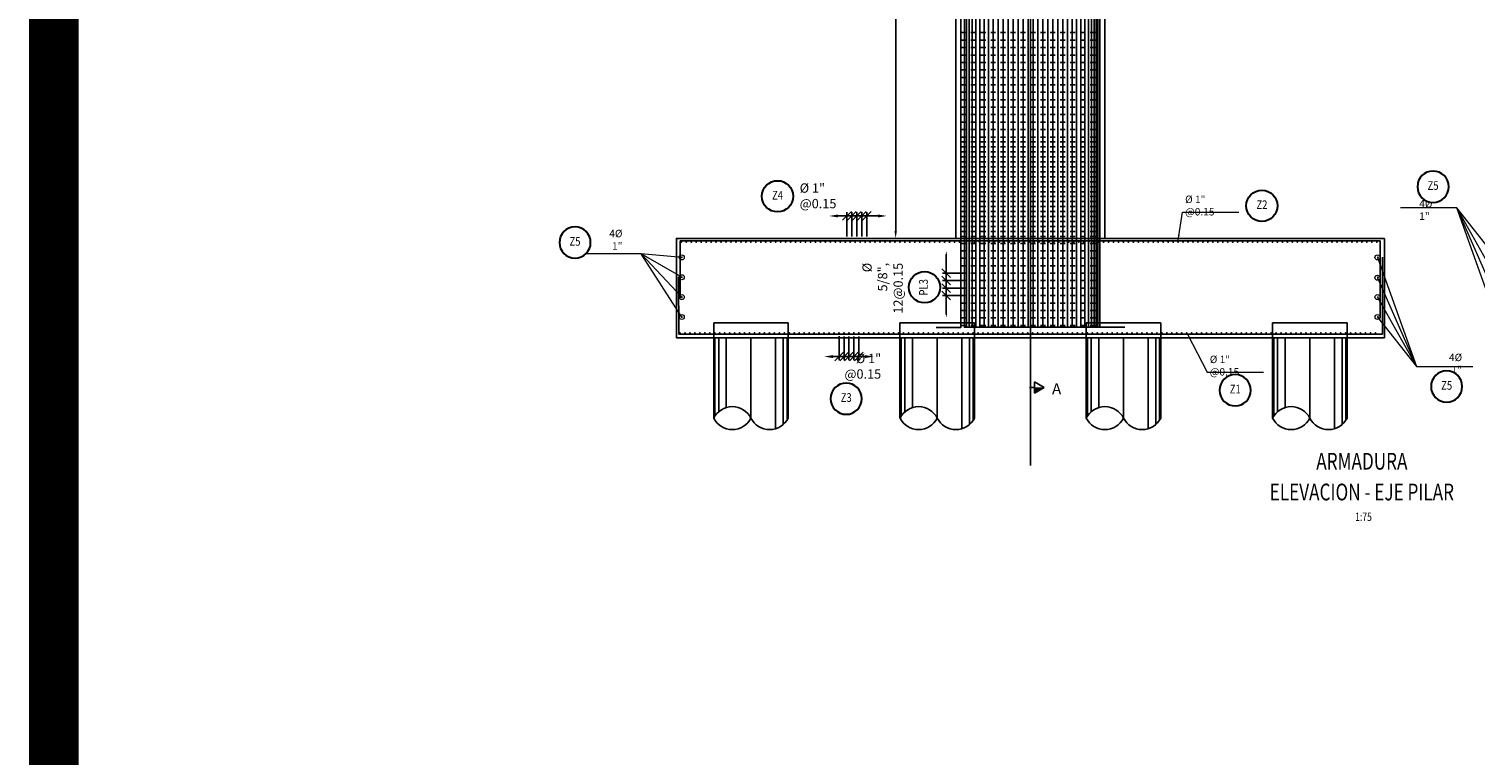
# Model space of a CAD drawing. Units: metres. Extents: x 0 to 273265, y 0 to 8664933.
# Drawn here: x 272704 to 272733, y 8664770 to 8664784 of the extents above; entities that cross this region are included whole.
import ezdxf
from ezdxf.enums import TextEntityAlignment as Align

# ---------------------------------------------------------------- set-up
doc = ezdxf.new("R2010")
doc.units = ezdxf.units.M
doc.set_wipeout_variables(frame=1)
doc.header["$PDMODE"] = 66
for name, pattern in [('DASHDOT2', [0.5, 0.25, -0.125, 0, -0.125]), ('DASHED', [0.75, 0.5, -0.25]), ('DASHED2', [0.375, 0.25, -0.125])]:
    doc.linetypes.add(name, pattern=pattern)
for name, color, linetype in [('0 PILOTES', 7, 'Continuous'), ('05_VIEW', 7, 'Continuous'), ('1- Acotados', 252, 'Continuous'), ('1gggg', 30, 'Continuous'), ('2C', 3, 'Continuous'), ('40GENE-011-DIM', 40, 'Continuous'), ('40GENE-106-TEXT', 7, 'Continuous'), ('40GENE-108-TITLE', 6, 'Continuous'), ('ACERO', 4, 'Continuous'), ('ARMADURA', 1, 'Continuous'), ('ESTRIBOS', 3, 'Continuous')]:
    doc.layers.add(name, color=color, linetype=linetype)
for name, color, linetype, lineweight in [('40GENE-006-SIMBOLOGIA', 2, 'Continuous', 30), ('40GENE-010-TITU', 6, 'Continuous', 30), ('40GENE-102-DIMENSION', 40, 'Continuous', 30), ('Acero 02', 131, 'Continuous', 20), ('G-TEXTOS-SUBTITULOS', 3, 'Continuous', 30)]:
    doc.layers.add(name, color=color, linetype=linetype, lineweight=lineweight)
doc.styles.add('75-SUBTITULO', font='romand.shx', dxfattribs={"height": 0.225})
doc.styles.add('ACOTACIÓN', font='romans.shx')
doc.styles.add('ROMANS', font='romans.shx')
doc.styles.add('ROMANS-SP', font='romans.shx', dxfattribs={"width": 0.75})
doc.dimstyles.new('Esc. 100--', dxfattribs={"dimscale": 0.1, "dimtxt": 1.5, "dimasz": 1, "dimexe": 1, "dimexo": 2, "dimgap": 0.75, "dimtad": 1, "dimzin": 1, "dimdsep": 46, "dimtxsty": 'ACOTACIÓN', "dimcen": 0.7, "dimclrd": 256, "dimclre": 256, "dimclrt": 7, "dimaunit": 1, "dimadec": 3, "dimazin": 0, "dimtfac": 1, "dimtmove": 2, "dimatfit": 3, "dimfxl": 2, "dimfxlon": 1, "dimtfill": 1, "dimlwd": 9, "dimlwe": 5, "dimarcsym": 0})
doc.dimstyles.new('SNC-LAVALIN', dxfattribs={"dimscale": 0, "dimtxt": 3, "dimasz": 3.5, "dimexe": 1.5, "dimexo": 0.05, "dimgap": 2, "dimtad": 1, "dimzin": 1, "dimdsep": 46, "dimtxsty": 'ROMANS', "dimcen": 0.09, "dimclrd": 256, "dimclre": 256, "dimclrt": 7, "dimadec": 0, "dimazin": 0, "dimtfac": 1, "dimtix": 1, "dimtofl": 0, "dimtmove": 2, "dimatfit": 3, "dimfxl": 1, "dimtfill": 1, "dimtolj": 1, "dimarcsym": 0})

# ---------------------------------------------------------------- blocks, each defined once
blk = doc.blocks.new('ACERO')
at = {"layer": 'Acero 02'}
h = blk.add_hatch(color=256, dxfattribs=at)
h.dxf.hatch_style = 1
h.paths.add_polyline_path([(-2, 1, 1), (1, 1, 1)])
at = {"layer": 'Acero 02', "const_width": 15}
blk.add_lwpolyline([(-8, 0, 1), (8, 0, 1)], format="xyb", close=True, dxfattribs=at)
blk = doc.blocks.new('EJE_01')
blk.add_wipeout([(0, 15), (0.7, 14.97), (1.17, 14.92), (1.77, 14.82), (2.31, 14.7), (2.85, 14.54), (3.37, 14.35), (3.95, 14.09), (4.44, 13.83), (4.78, 13.62), (5.01, 13.48), (5.38, 13.21), (5.82, 12.87), (6.13, 12.59), (6.45, 12.28), (6.74, 11.96), (7.06, 11.59), (7.27, 11.31), (7.49, 10.99), (7.64, 10.76), (7.82, 10.45), (7.94, 10.23), (8.09, 9.95), (8.21, 9.69), (8.35, 9.36), (8.45, 9.1), (8.56, 8.77), (8.69, 8.33), (8.8, 7.91), (8.88, 7.48), (8.93, 7.13), (8.98, 6.65), (9, 6), (8.99, 5.62), (8.95, 5.02), (8.88, 4.52), (8.77, 4), (8.68, 3.64), (8.54, 3.17), (8.35, 2.65), (8.15, 2.19), (7.92, 1.73), (7.68, 1.31), (7.38, 0.85), (7.02, 0.37), (6.81, 0.12), (6.49, -0.23), (6.09, -0.62), (5.71, -0.96), (5.55, -1.08), (5.3, -1.28), (5.07, -1.43), (4.75, -1.65), (4.38, -1.86), (4.03, -2.05), (3.7, -2.2), (3.29, -2.38), (2.86, -2.53), (2.52, -2.64), (2, -2.78), (1.43, -2.88), (1, -2.94), (0.57, -2.98), (0, -3), (-0.19, -3), (-0.6, -2.98), (-0.91, -2.95), (-1.27, -2.91), (-1.69, -2.84), (-2.01, -2.77), (-2.43, -2.67), (-2.9, -2.52), (-3.13, -2.44), (-3.54, -2.27), (-4.01, -2.06), (-4.35, -1.88), (-4.65, -1.71), (-5.05, -1.45), (-5.3, -1.28), (-5.58, -1.06), (-5.89, -0.81), (-6.23, -0.5), (-6.55, -0.17), (-6.79, 0.09), (-7.03, 0.38), (-7.36, 0.82), (-7.64, 1.24), (-7.84, 1.58), (-8.1, 2.09), (-8.3, 2.52), (-8.45, 2.9), (-8.58, 3.27), (-8.67, 3.6), (-8.78, 4.02), (-8.88, 4.53), (-8.93, 4.87), (-8.96, 5.19), (-8.99, 5.56), (-9, 5.81), (-9, 6), (-9, 6.25), (-8.99, 6.49), (-8.97, 6.75), (-8.94, 7.06), (-8.89, 7.38), (-8.81, 7.82), (-8.65, 8.48), (-8.5, 8.96), (-8.28, 9.54), (-8.03, 10.07), (-7.79, 10.5), (-7.53, 10.92), (-7.24, 11.34), (-6.68, 12.03), (-6.41, 12.32), (-5.9, 12.8), (-5.56, 13.08), (-5, 13.48), (-4.61, 13.73), (-3.99, 14.07), (-3.53, 14.28), (-3.13, 14.44), (-2.58, 14.62), (-2.16, 14.74), (-1.5, 14.87), (-1.15, 14.93), (-0.87, 14.96), (-0.55, 14.98), (-0.33, 14.99)])
at = {"layer": '40GENE-006-SIMBOLOGIA'}
blk.add_circle((0, 6), 9, dxfattribs=at)
at = {"layer": '40GENE-010-TITU', "style": 'ROMANS', "width": 0.8}
blk.add_attdef('COL', text='', height=5, dxfattribs=at).set_placement((0, 6), align=Align.MIDDLE)
blk = doc.blocks.new('_Oblique')
at = {"color": 0, "linetype": 'ByBlock', "lineweight": -2}
blk.add_line((-0.5, -0.5), (0.5, 0.5), dxfattribs=at)
blk = doc.blocks.new('*D150')
at = {"layer": '40GENE-102-DIMENSION', "lineweight": -2, "transparency": 16777216}
for p, q in [((272720.682, 8664780.396), (272720.507, 8664780.396)), ((272720.682, 8664779.981), (272720.682, 8664780.471)), ((272720.782, 8664779.981), (272720.782, 8664780.471)), ((272720.782, 8664780.396), (272720.957, 8664780.396))]:
    blk.add_line(p, q, dxfattribs=at)
at = {"layer": 'Defpoints', "color": 0, "transparency": 16777216}
for p in [(272720.682, 8664780.396), (272720.682, 8664779.979), (272720.782, 8664779.979)]:
    blk.add_point(p, dxfattribs=at)
at = {"layer": '40GENE-102-DIMENSION', "lineweight": -2, "transparency": 16777216, "xscale": 0.174999998685974, "yscale": 0.174999998685974, "zscale": 0.174999998685974}
blk.add_blockref('_Oblique', (272720.682, 8664780.396), dxfattribs=at)
at = {"layer": '40GENE-102-DIMENSION', "lineweight": -2, "transparency": 16777216, "xscale": 0.174999998685974, "yscale": 0.174999998685974, "zscale": 0.174999998685974, "rotation": 180}
blk.add_blockref('_Oblique', (272720.782, 8664780.396), dxfattribs=at)
blk = doc.blocks.new('*D151')
at = {"layer": '40GENE-102-DIMENSION', "lineweight": -2, "transparency": 16777216}
blk.add_line((272721.207, 8664780.396), (272720.399, 8664780.396), dxfattribs=at)
at = {"layer": '40GENE-102-DIMENSION', "transparency": 16777216}
for points in [[(272720.399, 8664780.425), (272720.399, 8664780.366), (272720.224, 8664780.396)], [(272721.207, 8664780.425), (272721.207, 8664780.366), (272721.382, 8664780.396)]]:
    blk.add_solid(points, dxfattribs=at)
at = {"layer": 'Defpoints', "color": 0, "transparency": 16777216}
for p in [(272720.224, 8664780.396), (272720.224, 8664780.038, -3.811), (272721.382, 8664780.038, -3.811)]:
    blk.add_point(p, dxfattribs=at)
blk = doc.blocks.new('*D152')
at = {"layer": '40GENE-102-DIMENSION', "lineweight": -2, "transparency": 16777216}
for p, q in [((272720.582, 8664780.396), (272720.407, 8664780.396)), ((272720.582, 8664779.981), (272720.582, 8664780.471)), ((272720.682, 8664779.981), (272720.682, 8664780.471)), ((272720.682, 8664780.396), (272720.857, 8664780.396))]:
    blk.add_line(p, q, dxfattribs=at)
at = {"layer": 'Defpoints', "color": 0, "transparency": 16777216}
for p in [(272720.582, 8664780.396), (272720.582, 8664779.979), (272720.682, 8664779.979)]:
    blk.add_point(p, dxfattribs=at)
at = {"layer": '40GENE-102-DIMENSION', "lineweight": -2, "transparency": 16777216, "xscale": 0.174999998685974, "yscale": 0.174999998685974, "zscale": 0.174999998685974}
blk.add_blockref('_Oblique', (272720.582, 8664780.396), dxfattribs=at)
at = {"layer": '40GENE-102-DIMENSION', "lineweight": -2, "transparency": 16777216, "xscale": 0.174999998685974, "yscale": 0.174999998685974, "zscale": 0.174999998685974, "rotation": 180}
blk.add_blockref('_Oblique', (272720.682, 8664780.396), dxfattribs=at)
blk = doc.blocks.new('*D153')
at = {"layer": '40GENE-102-DIMENSION', "lineweight": -2, "transparency": 16777216}
for p, q in [((272720.882, 8664780.396), (272720.707, 8664780.396)), ((272720.882, 8664779.981), (272720.882, 8664780.471)), ((272720.982, 8664779.981), (272720.982, 8664780.471)), ((272720.982, 8664780.396), (272721.157, 8664780.396))]:
    blk.add_line(p, q, dxfattribs=at)
at = {"layer": 'Defpoints', "color": 0, "transparency": 16777216}
for p in [(272720.882, 8664780.396), (272720.882, 8664779.979), (272720.982, 8664779.979)]:
    blk.add_point(p, dxfattribs=at)
at = {"layer": '40GENE-102-DIMENSION', "lineweight": -2, "transparency": 16777216, "xscale": 0.174999998685974, "yscale": 0.174999998685974, "zscale": 0.174999998685974}
blk.add_blockref('_Oblique', (272720.882, 8664780.396), dxfattribs=at)
at = {"layer": '40GENE-102-DIMENSION', "lineweight": -2, "transparency": 16777216, "xscale": 0.174999998685974, "yscale": 0.174999998685974, "zscale": 0.174999998685974, "rotation": 180}
blk.add_blockref('_Oblique', (272720.982, 8664780.396), dxfattribs=at)
blk = doc.blocks.new('*D154')
at = {"layer": '40GENE-102-DIMENSION', "lineweight": -2, "transparency": 16777216}
for p, q in [((272720.722, 8664777.973), (272720.722, 8664777.491)), ((272720.822, 8664777.973), (272720.822, 8664777.491)), ((272720.722, 8664777.566), (272720.547, 8664777.566)), ((272720.822, 8664777.566), (272720.997, 8664777.566))]:
    blk.add_line(p, q, dxfattribs=at)
at = {"layer": 'Defpoints', "color": 0, "transparency": 16777216}
for p in [(272720.722, 8664777.976), (272720.822, 8664777.976), (272720.722, 8664777.566)]:
    blk.add_point(p, dxfattribs=at)
at = {"layer": '40GENE-102-DIMENSION', "lineweight": -2, "transparency": 16777216, "xscale": 0.174999998685974, "yscale": 0.174999998685974, "zscale": 0.174999998685974}
blk.add_blockref('_Oblique', (272720.722, 8664777.566), dxfattribs=at)
at = {"layer": '40GENE-102-DIMENSION', "lineweight": -2, "transparency": 16777216, "xscale": 0.174999998685974, "yscale": 0.174999998685974, "zscale": 0.174999998685974, "rotation": 180}
blk.add_blockref('_Oblique', (272720.822, 8664777.566), dxfattribs=at)
blk = doc.blocks.new('*D155')
at = {"layer": '40GENE-102-DIMENSION', "lineweight": -2, "transparency": 16777216}
blk.add_line((272720.947, 8664777.566), (272720.297, 8664777.566), dxfattribs=at)
at = {"layer": '40GENE-102-DIMENSION', "transparency": 16777216}
for points in [[(272720.297, 8664777.595), (272720.297, 8664777.537), (272720.122, 8664777.566)], [(272720.947, 8664777.595), (272720.947, 8664777.537), (272721.122, 8664777.566)]]:
    blk.add_solid(points, dxfattribs=at)
at = {"layer": 'Defpoints', "color": 0, "transparency": 16777216}
for p in [(272720.122, 8664777.976), (272721.122, 8664777.976), (272720.122, 8664777.566)]:
    blk.add_point(p, dxfattribs=at)
blk = doc.blocks.new('*D156')
at = {"layer": '40GENE-102-DIMENSION', "lineweight": -2, "transparency": 16777216}
for p, q in [((272720.522, 8664777.973), (272720.522, 8664777.491)), ((272720.622, 8664777.973), (272720.622, 8664777.491)), ((272720.522, 8664777.566), (272720.347, 8664777.566)), ((272720.622, 8664777.566), (272720.797, 8664777.566))]:
    blk.add_line(p, q, dxfattribs=at)
at = {"layer": 'Defpoints', "color": 0, "transparency": 16777216}
for p in [(272720.522, 8664777.976), (272720.622, 8664777.976), (272720.522, 8664777.566)]:
    blk.add_point(p, dxfattribs=at)
at = {"layer": '40GENE-102-DIMENSION', "lineweight": -2, "transparency": 16777216, "xscale": 0.174999998685974, "yscale": 0.174999998685974, "zscale": 0.174999998685974}
blk.add_blockref('_Oblique', (272720.522, 8664777.566), dxfattribs=at)
at = {"layer": '40GENE-102-DIMENSION', "lineweight": -2, "transparency": 16777216, "xscale": 0.174999998685974, "yscale": 0.174999998685974, "zscale": 0.174999998685974, "rotation": 180}
blk.add_blockref('_Oblique', (272720.622, 8664777.566), dxfattribs=at)
blk = doc.blocks.new('*D157')
at = {"layer": '40GENE-102-DIMENSION', "lineweight": -2, "transparency": 16777216}
for p, q in [((272720.422, 8664777.975), (272720.422, 8664777.491)), ((272720.522, 8664777.973), (272720.522, 8664777.491)), ((272720.422, 8664777.566), (272720.247, 8664777.566)), ((272720.522, 8664777.566), (272720.697, 8664777.566))]:
    blk.add_line(p, q, dxfattribs=at)
at = {"layer": 'Defpoints', "color": 0, "transparency": 16777216}
for p in [(272720.422, 8664777.977), (272720.522, 8664777.976), (272720.422, 8664777.566)]:
    blk.add_point(p, dxfattribs=at)
at = {"layer": '40GENE-102-DIMENSION', "lineweight": -2, "transparency": 16777216, "xscale": 0.174999998685974, "yscale": 0.174999998685974, "zscale": 0.174999998685974}
blk.add_blockref('_Oblique', (272720.422, 8664777.566), dxfattribs=at)
at = {"layer": '40GENE-102-DIMENSION', "lineweight": -2, "transparency": 16777216, "xscale": 0.174999998685974, "yscale": 0.174999998685974, "zscale": 0.174999998685974, "rotation": 180}
blk.add_blockref('_Oblique', (272720.522, 8664777.566), dxfattribs=at)
blk = doc.blocks.new('*D141')
at = {"layer": '40GENE-102-DIMENSION', "lineweight": -2, "transparency": 16777216}
blk.add_line((272721.562, 8664791.682), (272721.562, 8664780.095), dxfattribs=at)
at = {"layer": '40GENE-102-DIMENSION', "transparency": 16777216}
for points in [[(272721.537, 8664791.682), (272721.587, 8664791.682), (272721.562, 8664791.832)], [(272721.537, 8664780.095), (272721.587, 8664780.095), (272721.562, 8664779.945)]]:
    blk.add_solid(points, dxfattribs=at)
at = {"layer": 'Defpoints', "color": 0, "transparency": 16777216}
for p in [(272722.914, 8664791.832, 0), (272721.562, 8664779.945), (272722.774, 8664779.945, 0)]:
    blk.add_point(p, dxfattribs=at)
blk = doc.blocks.new('TITU_01')
at = {"layer": '40GENE-106-TEXT', "style": 'ROMANS', "width": 0.75}
blk.add_attdef('ESCALA', text='', height=2.5, dxfattribs=at).set_placement((-14.18, 14.83), align=Align.MIDDLE_CENTER)
at = {"layer": '40GENE-108-TITLE', "style": 'ROMANS', "width": 0.75}
for tag, p in [('%%UELEVACION1', (-14.37, 31.39)), ('%%UELEVACION2', (-14.37, 22.22))]:
    blk.add_attdef(tag, text='', height=5, dxfattribs=at).set_placement(p, align=Align.MIDDLE_CENTER)
blk = doc.blocks.new('PILOTES')
at = {"layer": '0 PILOTES', "color": 8}
for p, q in [((272709.771, 8664659.062), (272709.771, 8664657.444)), ((272709.795, 8664659.062), (272709.795, 8664657.485)), ((272709.871, 8664659.062), (272709.871, 8664657.573)), ((272710.025, 8664659.062), (272710.025, 8664657.658)), ((272710.521, 8664659.062), (272710.521, 8664657.444)), ((272711.017, 8664659.062), (272711.017, 8664657.229)), ((272711.17, 8664659.062), (272711.17, 8664657.314)), ((272711.247, 8664659.062), (272711.247, 8664657.402)), ((272711.271, 8664659.062), (272711.271, 8664657.444))]:
    blk.add_line(p, q, dxfattribs=at)
at = {"layer": '0 PILOTES', "color": 8, "linetype": 'DASHED2', "ltscale": 15}
blk.add_lwpolyline([(272709.771, 8664659.062), (272709.771, 8664659.362), (272711.271, 8664659.362), (272711.271, 8664659.062)], dxfattribs=at)
at = {"layer": '0 PILOTES', "color": 8}
blk.add_lwpolyline([(272711.271, 8664657.444), (272711.271, 8664659.062), (272709.771, 8664659.062), (272709.771, 8664657.444)], dxfattribs=at)
for centre, start, end in [((272710.146, 8664657.257), 26.5049, 153.4951), ((272710.146, 8664657.631), 206.5049, 333.4951), ((272710.896, 8664657.631), 206.5049, 333.4951)]:
    blk.add_arc(centre, 0.419, start, end, dxfattribs=at)
blk = doc.blocks.new('*D388')
at = {"layer": '40GENE-102-DIMENSION', "lineweight": -2, "transparency": 16777216}
blk.add_line((272722.581, 8664779.619), (272722.581, 8664778.419), dxfattribs=at)
at = {"layer": '40GENE-102-DIMENSION', "transparency": 16777216}
for points in [[(272722.569, 8664779.619), (272722.594, 8664779.619), (272722.581, 8664779.694)], [(272722.569, 8664778.419), (272722.594, 8664778.419), (272722.581, 8664778.344)]]:
    blk.add_solid(points, dxfattribs=at)
at = {"layer": 'Defpoints', "color": 0, "transparency": 16777216}
for p in [(272722.875, 8664779.694), (272722.581, 8664778.344), (272722.875, 8664778.344)]:
    blk.add_point(p, dxfattribs=at)
blk = doc.blocks.new('*D389')
at = {"layer": '40GENE-102-DIMENSION', "lineweight": -2, "transparency": 16777216}
for p, q in [((272722.873, 8664779.094), (272722.506, 8664779.094)), ((272722.581, 8664779.094), (272722.581, 8664779.269)), ((272722.873, 8664778.944), (272722.506, 8664778.944)), ((272722.581, 8664778.944), (272722.581, 8664778.769))]:
    blk.add_line(p, q, dxfattribs=at)
at = {"layer": 'Defpoints', "color": 0, "transparency": 16777216}
for p in [(272722.875, 8664779.094), (272722.581, 8664778.944), (272722.875, 8664778.944)]:
    blk.add_point(p, dxfattribs=at)
at = {"layer": '40GENE-102-DIMENSION', "lineweight": -2, "transparency": 16777216, "xscale": 0.174999998685974, "yscale": 0.174999998685974, "zscale": 0.174999998685974}
for p, rotation in [((272722.581, 8664779.094), 270), ((272722.581, 8664778.944), 90)]:
    blk.add_blockref('_Oblique', p, dxfattribs=dict(at, rotation=rotation))
blk = doc.blocks.new('*D390')
at = {"layer": '40GENE-102-DIMENSION', "lineweight": -2, "transparency": 16777216}
for p, q in [((272722.581, 8664779.244), (272722.581, 8664779.419)), ((272722.873, 8664779.244), (272722.506, 8664779.244)), ((272722.873, 8664779.094), (272722.506, 8664779.094)), ((272722.581, 8664779.094), (272722.581, 8664778.919))]:
    blk.add_line(p, q, dxfattribs=at)
at = {"layer": 'Defpoints', "color": 0, "transparency": 16777216}
for p in [(272722.581, 8664779.094), (272722.875, 8664779.244), (272722.875, 8664779.094)]:
    blk.add_point(p, dxfattribs=at)
at = {"layer": '40GENE-102-DIMENSION', "lineweight": -2, "transparency": 16777216, "xscale": 0.174999998685974, "yscale": 0.174999998685974, "zscale": 0.174999998685974}
for p, rotation in [((272722.581, 8664779.244), 270), ((272722.581, 8664779.094), 90)]:
    blk.add_blockref('_Oblique', p, dxfattribs=dict(at, rotation=rotation))
blk = doc.blocks.new('*D391')
at = {"layer": '40GENE-102-DIMENSION', "lineweight": -2, "transparency": 16777216}
for p, q in [((272722.581, 8664778.944), (272722.581, 8664779.119)), ((272722.873, 8664778.944), (272722.506, 8664778.944)), ((272722.873, 8664778.794), (272722.506, 8664778.794)), ((272722.581, 8664778.794), (272722.581, 8664778.619))]:
    blk.add_line(p, q, dxfattribs=at)
at = {"layer": 'Defpoints', "color": 0, "transparency": 16777216}
for p in [(272722.581, 8664778.794), (272722.875, 8664778.944), (272722.875, 8664778.794)]:
    blk.add_point(p, dxfattribs=at)
at = {"layer": '40GENE-102-DIMENSION', "lineweight": -2, "transparency": 16777216, "xscale": 0.174999998685974, "yscale": 0.174999998685974, "zscale": 0.174999998685974}
for p, rotation in [((272722.581, 8664778.944), 270), ((272722.581, 8664778.794), 90)]:
    blk.add_blockref('_Oblique', p, dxfattribs=dict(at, rotation=rotation))
blk = doc.blocks.new('*D396')
at = {"layer": '40GENE-102-DIMENSION', "lineweight": -2, "transparency": 16777216}
blk.add_line((272722.581, 8664779.619), (272722.581, 8664778.419), dxfattribs=at)
at = {"layer": '40GENE-102-DIMENSION', "transparency": 16777216}
for points in [[(272722.569, 8664779.619), (272722.594, 8664779.619), (272722.581, 8664779.694)], [(272722.569, 8664778.419), (272722.594, 8664778.419), (272722.581, 8664778.344)]]:
    blk.add_solid(points, dxfattribs=at)
at = {"layer": 'Defpoints', "color": 0, "transparency": 16777216}
for p in [(272722.875, 8664779.694), (272722.581, 8664778.344), (272722.875, 8664778.344)]:
    blk.add_point(p, dxfattribs=at)
blk = doc.blocks.new('*D397')
at = {"layer": '40GENE-102-DIMENSION', "lineweight": -2, "transparency": 16777216}
for p, q in [((272722.873, 8664779.094), (272722.506, 8664779.094)), ((272722.581, 8664779.094), (272722.581, 8664779.269)), ((272722.873, 8664778.944), (272722.506, 8664778.944)), ((272722.581, 8664778.944), (272722.581, 8664778.769))]:
    blk.add_line(p, q, dxfattribs=at)
at = {"layer": 'Defpoints', "color": 0, "transparency": 16777216}
for p in [(272722.875, 8664779.094), (272722.581, 8664778.944), (272722.875, 8664778.944)]:
    blk.add_point(p, dxfattribs=at)
at = {"layer": '40GENE-102-DIMENSION', "lineweight": -2, "transparency": 16777216, "xscale": 0.174999998685974, "yscale": 0.174999998685974, "zscale": 0.174999998685974}
for p, rotation in [((272722.581, 8664779.094), 270), ((272722.581, 8664778.944), 90)]:
    blk.add_blockref('_Oblique', p, dxfattribs=dict(at, rotation=rotation))
blk = doc.blocks.new('*D398')
at = {"layer": '40GENE-102-DIMENSION', "lineweight": -2, "transparency": 16777216}
for p, q in [((272722.581, 8664779.244), (272722.581, 8664779.419)), ((272722.873, 8664779.244), (272722.506, 8664779.244)), ((272722.873, 8664779.094), (272722.506, 8664779.094)), ((272722.581, 8664779.094), (272722.581, 8664778.919))]:
    blk.add_line(p, q, dxfattribs=at)
at = {"layer": 'Defpoints', "color": 0, "transparency": 16777216}
for p in [(272722.581, 8664779.094), (272722.875, 8664779.244), (272722.875, 8664779.094)]:
    blk.add_point(p, dxfattribs=at)
at = {"layer": '40GENE-102-DIMENSION', "lineweight": -2, "transparency": 16777216, "xscale": 0.174999998685974, "yscale": 0.174999998685974, "zscale": 0.174999998685974}
for p, rotation in [((272722.581, 8664779.244), 270), ((272722.581, 8664779.094), 90)]:
    blk.add_blockref('_Oblique', p, dxfattribs=dict(at, rotation=rotation))
blk = doc.blocks.new('*D399')
at = {"layer": '40GENE-102-DIMENSION', "lineweight": -2, "transparency": 16777216}
for p, q in [((272722.581, 8664778.944), (272722.581, 8664779.119)), ((272722.873, 8664778.944), (272722.506, 8664778.944)), ((272722.873, 8664778.794), (272722.506, 8664778.794)), ((272722.581, 8664778.794), (272722.581, 8664778.619))]:
    blk.add_line(p, q, dxfattribs=at)
at = {"layer": 'Defpoints', "color": 0, "transparency": 16777216}
for p in [(272722.581, 8664778.794), (272722.875, 8664778.944), (272722.875, 8664778.794)]:
    blk.add_point(p, dxfattribs=at)
at = {"layer": '40GENE-102-DIMENSION', "lineweight": -2, "transparency": 16777216, "xscale": 0.174999998685974, "yscale": 0.174999998685974, "zscale": 0.174999998685974}
for p, rotation in [((272722.581, 8664778.944), 270), ((272722.581, 8664778.794), 90)]:
    blk.add_blockref('_Oblique', p, dxfattribs=dict(at, rotation=rotation))
blk = doc.blocks.new('FS')
at = {"layer": '2C', "color": 2}
for p, q in [((-16, 7.5), (-10.6, 16.9)), ((-10.6, 16.9), (-5.1, 7.5)), ((-10.6, 7.5), (-16, 7.5)), ((-5.1, 7.5), (-10.6, 7.5))]:
    blk.add_line(p, q, dxfattribs=at)
at = {"layer": '2C'}
for p, q in [((-11.5, 3.6), (13.6, 3.6)), ((-10.6, 2.8), (-10.6, 7.5))]:
    blk.add_line(p, q, dxfattribs=at)
blk.add_solid([(-10.6, 7.5), (-16, 7.5), (-10.6, 16.9)], dxfattribs=at)

msp = doc.modelspace()

# ---------------------------------------------------------------- linework, layer by layer
at = {"color": 1}
msp.add_lwpolyline([(272717.148813, 8664777.944939), (272731.398813, 8664777.944939)], dxfattribs=at)
at = {"layer": '05_VIEW', "color": 1, "linetype": 'DASHDOT2', "lineweight": -3, "ltscale": 50}
msp.add_lwpolyline([(272724.273813, 8664775.375338), (272724.273813, 8664798.225295)], dxfattribs=at)
at = {"layer": 'ACERO', "color": 4}
for points in [[(272723.446479, 8664778.155022), (272722.946479, 8664778.154984), (272722.946479, 8664793.833728)], [(272723.487859, 8664778.155022), (272722.987859, 8664778.154984), (272722.987859, 8664793.833722)], [(272723.540644, 8664778.155022), (272723.040644, 8664778.154984), (272723.040644, 8664793.833713)], [(272723.603806, 8664778.155022), (272723.103806, 8664778.154984), (272723.103806, 8664793.833703)], [(272723.676117, 8664778.155022), (272723.176117, 8664778.154984), (272723.176117, 8664793.833691)], [(272723.756168, 8664778.155022), (272723.256168, 8664778.154984), (272723.256168, 8664793.833678)], [(272723.842402, 8664778.155022), (272723.342402, 8664778.154984), (272723.342402, 8664793.833664)], [(272723.93314, 8664778.155022), (272723.43314, 8664778.154984), (272723.43314, 8664793.83365)], [(272724.026616, 8664778.155022), (272723.526616, 8664778.154984), (272723.526616, 8664793.833634)], [(272724.124672, 8664778.155022), (272723.624672, 8664778.154984), (272723.624672, 8664793.833619)], [(272724.22673, 8664778.155022), (272723.72673, 8664778.154984), (272723.72673, 8664793.833602)], [(272724.32673, 8664778.155022), (272723.82673, 8664778.154984), (272723.82673, 8664793.833586)], [(272724.42673, 8664778.155022), (272723.92673, 8664778.154984), (272723.92673, 8664793.83357)], [(272724.52673, 8664778.155022), (272724.02673, 8664778.154984), (272724.02673, 8664793.833554)], [(272724.62673, 8664778.155022), (272724.12673, 8664778.154984), (272724.12673, 8664793.833537)], [(272724.72673, 8664778.155022), (272724.22673, 8664778.154984), (272724.22673, 8664793.833521)], [(272724.82673, 8664778.155022), (272724.32673, 8664778.154984), (272724.32673, 8664793.833505)], [(272724.92673, 8664778.155022), (272724.42673, 8664778.154984), (272724.42673, 8664793.833489)], [(272725.02673, 8664778.155022), (272724.52673, 8664778.154984), (272724.52673, 8664793.833473)], [(272725.12673, 8664778.155022), (272724.62673, 8664778.154984), (272724.62673, 8664793.833456)], [(272725.22673, 8664778.155022), (272724.72673, 8664778.154984), (272724.72673, 8664793.83344)], [(272725.32673, 8664778.155022), (272724.82673, 8664778.154984), (272724.82673, 8664793.833424)], [(272725.426615, 8664778.155022), (272724.926615, 8664778.154984), (272724.926615, 8664793.833408)], [(272725.522525, 8664778.155022), (272725.022525, 8664778.154984), (272725.022525, 8664793.833392)], [(272725.614486, 8664778.155022), (272725.114486, 8664778.154984), (272725.114486, 8664793.864289)], [(272725.705224, 8664778.155022), (272725.205224, 8664778.154984), (272725.205224, 8664793.833363)], [(272725.791458, 8664778.155022), (272725.291458, 8664778.154984), (272725.291458, 8664793.833349)], [(272725.871509, 8664778.155022), (272725.371509, 8664778.154984), (272725.371509, 8664793.833336)], [(272725.943819, 8664778.155022), (272725.443819, 8664778.154984), (272725.443819, 8664793.833324)], [(272726.006982, 8664778.155022), (272725.506982, 8664778.154984), (272725.506982, 8664793.833314)], [(272726.059766, 8664778.155022), (272725.559766, 8664778.154984), (272725.559766, 8664793.833305)], [(272726.101146, 8664778.155022), (272725.601146, 8664778.154984), (272725.601146, 8664793.833299)], [(272726.130316, 8664778.155022), (272725.630316, 8664778.154984), (272725.630316, 8664793.833294)], [(272726.173813, 8664778.155022), (272725.673813, 8664778.154984), (272725.673813, 8664793.833287)], [(272717.22498, 8664778.744939), (272717.22498, 8664779.894939), (272731.311471, 8664779.894429), (272731.311471, 8664778.348017)], [(272731.364329, 8664779.565511), (272731.364329, 8664778.0191), (272717.196888, 8664778.018373), (272717.188846, 8664779.168212)]]:
    msp.add_lwpolyline(points, dxfattribs=at)
at = {"layer": 'ARMADURA'}
for p, q in [((272722.773813, 8664791.882324), (272722.773813, 8664779.944939)), ((272725.773813, 8664791.882324), (272725.773813, 8664779.944939)), ((272731.398813, 8664779.944939), (272731.398813, 8664777.944939))]:
    msp.add_line(p, q, dxfattribs=at)
msp.add_lwpolyline([(272731.398813, 8664779.944939), (272717.148813, 8664779.944939), (272717.148813, 8664777.944939), (272731.398813, 8664777.944939)], dxfattribs=at)
at = {"layer": 'ESTRIBOS', "color": 3, "linetype": 'DASHED', "ltscale": 0.05}
for p, q in [((272722.874608, 8664784.084193), (272725.673817, 8664784.084178)), ((272722.8746, 8664783.784193), (272725.673813, 8664783.784178)), ((272722.874609, 8664783.934193), (272725.673817, 8664783.934178)), ((272722.8746, 8664783.634193), (272725.673813, 8664783.634178)), ((272722.874601, 8664783.484193), (272725.673813, 8664783.484178)), ((272722.874602, 8664783.334193), (272725.673813, 8664783.334178)), ((272722.874603, 8664783.184193), (272725.673813, 8664783.184178)), ((272722.874604, 8664783.034193), (272725.673813, 8664783.034178)), ((272722.874605, 8664782.884193), (272725.673813, 8664782.884178)), ((272722.874605, 8664782.734193), (272725.673813, 8664782.734178)), ((272722.874606, 8664782.584193), (272725.673813, 8664782.584178)), ((272722.874607, 8664782.434193), (272725.673813, 8664782.434178)), ((272722.874608, 8664782.284193), (272725.673813, 8664782.284178)), ((272722.874611, 8664782.134193), (272725.673813, 8664782.134178)), ((272722.874612, 8664781.984193), (272725.673813, 8664781.984178)), ((272722.874613, 8664781.884193), (272725.673813, 8664781.884178)), ((272722.874613, 8664781.784193), (272725.673813, 8664781.784178)), ((272722.874614, 8664781.684193), (272725.673813, 8664781.684178)), ((272722.874614, 8664781.584193), (272725.673813, 8664781.584178)), ((272722.874615, 8664781.484193), (272725.673813, 8664781.484178)), ((272722.874615, 8664781.384193), (272725.673813, 8664781.384178)), ((272722.874616, 8664781.284193), (272725.673813, 8664781.284178)), ((272722.874616, 8664781.184193), (272725.673813, 8664781.184178)), ((272722.874617, 8664781.084193), (272725.673813, 8664781.084178)), ((272722.874617, 8664780.984193), (272725.673813, 8664780.984178)), ((272722.874618, 8664780.884193), (272725.673813, 8664780.884178)), ((272722.874619, 8664780.784193), (272725.673813, 8664780.784178)), ((272722.874619, 8664780.684193), (272725.673813, 8664780.684178)), ((272722.87462, 8664780.584193), (272725.673813, 8664780.584178)), ((272722.87462, 8664780.484193), (272725.673813, 8664780.484178)), ((272722.874621, 8664780.384193), (272725.673813, 8664780.384178)), ((272722.874621, 8664780.284193), (272725.673813, 8664780.284178)), ((272722.874622, 8664780.184193), (272725.673813, 8664780.184178)), ((272722.874622, 8664780.084193), (272725.673813, 8664780.084178)), ((272722.874623, 8664779.984193), (272725.673813, 8664779.984178)), ((272722.875038, 8664779.844185), (272725.673813, 8664779.84417)), ((272722.875039, 8664779.694185), (272725.673813, 8664779.69417)), ((272722.87504, 8664779.544185), (272725.673813, 8664779.54417)), ((272722.875041, 8664779.394185), (272725.673813, 8664779.39417)), ((272722.875041, 8664779.244185), (272725.673813, 8664779.24417)), ((272722.875042, 8664779.094185), (272725.673813, 8664779.09417)), ((272722.875043, 8664778.944185), (272725.673813, 8664778.94417)), ((272722.875044, 8664778.794185), (272725.673813, 8664778.79417)), ((272722.875045, 8664778.644185), (272725.673813, 8664778.64417)), ((272722.875046, 8664778.494185), (272725.673813, 8664778.49417)), ((272722.875044, 8664778.194185), (272725.673813, 8664778.19417)), ((272722.875047, 8664778.344185), (272725.673813, 8664778.34417))]:
    msp.add_line(p, q, dxfattribs=at)

# ---------------------------------------------------------------- block references
at = {"layer": '0 PILOTES', "color": 6}
for p in [(8.127973, 118.883425), (11.877973, 118.883425), (15.627973, 118.883425), (19.377973, 118.883425)]:
    msp.add_blockref('PILOTES', p, dxfattribs=at)
at = {"layer": '1gggg'}
ref = msp.add_blockref('EJE_01', (272728.934097, 8664780.389823), dxfattribs=dict(at, xscale=0.035, yscale=0.035, zscale=0.035))
ref.add_attrib('COL', 'Z2', dxfattribs={"layer": '40GENE-010-TITU', "color": 7, "height": 0.175, "style": 'ROMANS', "width": 0.8}).set_placement((272728.934097, 8664780.599823), align=Align.MIDDLE)
ref = msp.add_blockref('EJE_01', (272720.565732, 8664776.928958, 3.811123), dxfattribs=dict(at, xscale=-0.035, yscale=0.035, zscale=0.035, rotation=180))
ref.add_attrib('COL', 'Z3', dxfattribs={"layer": '40GENE-010-TITU', "color": 7, "height": 0.175, "style": 'ROMANS', "width": 0.8}).set_placement((272720.565732, 8664776.718958, 3.811123), align=Align.MIDDLE)
at = {"layer": '2C', "linetype": 'Continuous', "xscale": -0.02073626780379925, "yscale": 0.02073626780379925, "zscale": 0.02073626780379925, "rotation": 269.9999999905129}
msp.add_blockref('FS', (272724.19929, 8664777.164996), dxfattribs=at)
at = {"layer": '40GENE-011-DIM', "xscale": -0.00125, "yscale": 0.00125, "zscale": 0.00125, "row_count": 1, "row_spacing": 0.25}
for p, rotation, column_count, column_spacing in [((272717.246782, 8664779.872539, 3.811129), 180, 141, -0.1), ((272717.257538, 8664778.36207, 3.811129), 90, 4, 0.4), ((272731.269303, 8664778.36207, 3.811129), 90, 4, 0.4), ((272717.219992, 8664778.039381, 3.811129), 180, 141, -0.1)]:
    msp.add_blockref('ACERO', p, dxfattribs=dict(at, rotation=rotation, column_count=column_count, column_spacing=column_spacing))
at = {"layer": '40GENE-108-TITLE', "xscale": 0.0675, "yscale": 0.0675, "zscale": 0.0675}
msp.add_blockref('TITU_01', (272731.916513, 8664773.341097), dxfattribs=at).add_auto_attribs({'%%UELEVACION1': 'ARMADURA', '%%UELEVACION2': '%%UELEVACION - EJE PILAR', 'ESCALA': ' 1:75'})

# ---------------------------------------------------------------- texts
at = {"layer": '40GENE-102-DIMENSION', "color": 7, "style": 'ROMANS-SP'}
for s, insert, char_height, attachment_point in [('\\A1;{\\C0;%%C 1\\H0.99999x;" @0.15}', (272719.629686, 8664780.550885, 3.81112), 0.1875, 7), ('\\A1;%%C 1" @0.15', (272727.388491, 8664780.80563, 0), 0.15, 1), ('\\A1;%%C 1" @0.15', (272727.885303, 8664777.584765, 0), 0.15, 1)]:
    msp.add_mtext(s, dxfattribs=dict(at, insert=insert, char_height=char_height, attachment_point=attachment_point))
for s, insert, char_height, attachment_point, rotation in [('\\A1;4%%C 1"', (272732.101629, 8664780.31704, 0), 0.15, 7, 360), ('\\A1;4%%C 1"', (272716.061977, 8664779.716755, 0), 0.15, 9, 0), ('\\A1;%%C 5/8", ^J12@0.15 ', (272721.704889, 8664779.452785, -0.000003), 0.1875, 9, 90), ('\\A1;4%%C 1"', (272732.964682, 8664777.624083, 0), 0.15, 3, 360)]:
    msp.add_mtext(s, dxfattribs=dict(at, insert=insert, char_height=char_height, attachment_point=attachment_point, rotation=rotation))
at = {"layer": 'G-TEXTOS-SUBTITULOS', "style": '75-SUBTITULO'}
msp.add_text('A', height=0.225, dxfattribs=at).set_placement((272724.708733, 8664776.804345))

# ---------------------------------------------------------------- dimensions: what is measured, and where the dimension line sits
at = {"layer": '40GENE-102-DIMENSION'}
for base, p1, p2, angle, override, picture, middle in [((272721.561908, 8664779.944939, 0.000003), (272722.913733, 8664791.832324), (272722.773813, 8664779.944939), 270, {"dimscale": 0.05, "dimasz": 3, "dimlfac": -500.000004, "dimsah": 1, "dimse1": 1, "dimse2": 1, "dimsd1": 0}, '*D141', (272721.561908, 8664785.888632, 0.000003)), ((272720.224486, 8664780.395655, 3.811126), (272721.381886, 8664780.038248, -0.000003), (272720.224486, 8664780.038248, -0.000003), 180, {"dimscale": 0.05, "dimlfac": -500.000004, "dimsah": 1, "dimse1": 1, "dimse2": 1}, '*D151', (272720.803186, 8664780.395655, 3.811126)), ((272720.581886, 8664780.395655, 3.811126), (272720.681886, 8664779.97876, 3.811126), (272720.581886, 8664779.97876, 3.811126), 180, {"dimscale": 0.05, "dimlfac": -500.000004, "dimblk1": 'Oblique', "dimblk2": 'Oblique', "dimsah": 1}, '*D152', (272720.631886, 8664780.395655, 3.811126)), ((272720.681886, 8664780.395655, 3.811126), (272720.781886, 8664779.97876, 3.811126), (272720.681886, 8664779.97876, 3.811126), 180, {"dimscale": 0.05, "dimlfac": -500.000004, "dimblk1": 'Oblique', "dimblk2": 'Oblique', "dimsah": 1}, '*D150', (272720.731886, 8664780.395655, 3.811126)), ((272720.881886, 8664780.395655, 3.811126), (272720.981886, 8664779.97876, 3.811126), (272720.881886, 8664779.97876, 3.811126), 180, {"dimscale": 0.05, "dimlfac": -500.000004, "dimblk1": 'Oblique', "dimblk2": 'Oblique', "dimsah": 1}, '*D153', (272720.931886, 8664780.395655, 3.811126)), ((272722.581399, 8664778.344185), (272722.87504, 8664779.694185), (272722.875048, 8664778.344185), 270, {"dimscale": 0.05, "dimasz": 1.5, "dimlfac": -500.000004, "dimsah": 1, "dimse1": 1, "dimse2": 1, "dimsd1": 0}, '*D388', (272722.581399, 8664779.019185)), ((272720.122413, 8664777.565773, 3.811129), (272721.122413, 8664777.975692, 3.811129), (272720.122413, 8664777.975692, 3.811129), 180, {"dimscale": 0.05, "dimlfac": -500.000004, "dimsah": 1, "dimse1": 1, "dimse2": 1, "dimsd1": 0}, '*D155', (272720.622413, 8664777.565773, 3.811129)), ((272720.421618, 8664777.565773, 3.811129), (272720.522413, 8664777.975692, 3.811129), (272720.421618, 8664777.977187, 3.811129), 180, {"dimscale": 0.05, "dimlfac": -500.000004, "dimblk1": 'Oblique', "dimblk2": 'Oblique', "dimsah": 1}, '*D157', (272720.472016, 8664777.565773, 3.811129)), ((272720.522413, 8664777.565773, 3.811129), (272720.622413, 8664777.975692, 3.811129), (272720.522413, 8664777.975692, 3.811129), 180, {"dimscale": 0.05, "dimlfac": -500.000004, "dimblk1": 'Oblique', "dimblk2": 'Oblique', "dimsah": 1}, '*D156', (272720.572413, 8664777.565773, 3.811129)), ((272720.722413, 8664777.565773, 3.811129), (272720.822413, 8664777.975692, 3.811129), (272720.722413, 8664777.975692, 3.811129), 180, {"dimscale": 0.05, "dimlfac": -500.000004, "dimblk1": 'Oblique', "dimblk2": 'Oblique', "dimsah": 1}, '*D154', (272720.772413, 8664777.565773, 3.811129))]:
    dim = msp.add_linear_dim(base=base, p1=p1, p2=p2, angle=angle, text=' ', dimstyle='SNC-LAVALIN', override=override, dxfattribs=at)
    dim.commit()
    dim.dimension.update_dxf_attribs({"geometry": picture, "text_midpoint": middle})

# ---------------------------------------------------------------- leaders
at = {"layer": '40GENE-011-DIM', "color": 4}
for points, override in [([(272733.643607, 8664779.563271, 0), (272732.859869, 8664780.556681, 0), (272731.727286, 8664780.556681, 0)], {"dimgap": 0.75, "dimtad": 0, "dimldrblk": 'Origin'}), ([(272733.643607, 8664778.772842, 0), (272732.859869, 8664780.556681, 0), (272731.727286, 8664780.556681, 0)], {"dimtad": 0, "dimldrblk": 'Origin'}), ([(272733.643607, 8664779.163271, 0), (272732.859869, 8664780.556681, 0), (272731.727286, 8664780.556681, 0)], {"dimtad": 0, "dimldrblk": 'Origin'}), ([(272733.643607, 8664778.363271, 0), (272732.859869, 8664780.556681, 0), (272731.727286, 8664780.556681, 0)], {"dimtad": 0, "dimldrblk": 'Origin'}), ([(272727.248812, 8664779.910629, 0), (272727.33471, 8664780.470758, 0), (272728.467292, 8664780.470758, 0)], {"dimgap": 0.75, "dimtad": 0}), ([(272731.260504, 8664779.561964, 0), (272732.044242, 8664777.368554, 0), (272733.176825, 8664777.368554, 0)], {"dimtad": 0, "dimldrblk": 'Origin'}), ([(272731.260504, 8664779.152393, 0), (272732.044242, 8664777.368554, 0), (272733.176825, 8664777.368554, 0)], {"dimtad": 0, "dimldrblk": 'Origin'}), ([(272731.260504, 8664778.761964, 0), (272732.044242, 8664777.368554, 0), (272733.176825, 8664777.368554, 0)], {"dimtad": 0, "dimldrblk": 'Origin'}), ([(272731.260504, 8664778.361964, 0), (272732.044242, 8664777.368554, 0), (272733.176825, 8664777.368554, 0)], {"dimgap": 0.75, "dimtad": 0, "dimldrblk": 'Origin'})]:
    msp.add_leader(points, dimstyle='Esc. 100--', override=override, dxfattribs=at)

# ---------------------------------------------------------------- next in the draw order: block references
at = {"layer": '1gggg'}
ref = msp.add_blockref('EJE_01', (272719.183891, 8664780.580803, 3.81112), dxfattribs=dict(at, xscale=0.035, yscale=0.035, zscale=0.035))
ref.add_attrib('COL', 'Z4', dxfattribs={"layer": '40GENE-010-TITU', "color": 7, "height": 0.175, "style": 'ROMANS', "width": 0.8}).set_placement((272719.183891, 8664780.790803, 3.81112), align=Align.MIDDLE)
ref = msp.add_blockref('EJE_01', (272728.396888, 8664777.098013), dxfattribs=dict(at, xscale=-0.035, yscale=0.035, zscale=0.035, rotation=180))
ref.add_attrib('COL', 'Z1', dxfattribs={"layer": '40GENE-010-TITU', "color": 7, "height": 0.175, "style": 'ROMANS', "width": 0.8}).set_placement((272728.396888, 8664776.888013), align=Align.MIDDLE)

# ---------------------------------------------------------------- next in the draw order: texts
at = {"layer": '40GENE-102-DIMENSION', "color": 7, "insert": (272721.269962, 8664777.121444, 3.811135), "char_height": 0.1875, "attachment_point": 9, "style": 'ROMANS-SP'}
msp.add_mtext('\\A1;{\\C0;%%C 1\\H0.99999x;" @0.15}', dxfattribs=at)

# ---------------------------------------------------------------- next in the draw order: linework, layer by layer
at = {"layer": '1- Acotados', "color": 2, "const_width": 1}
msp.add_lwpolyline([(272704.61414, 8664820.79927), (272824.5857, 8664820.79927), (272824.5857, 8664709.234798), (272704.61414, 8664709.234798)], close=True, dxfattribs=at)

# ---------------------------------------------------------------- next in the draw order: leaders
at = {"layer": '40GENE-011-DIM', "color": 4}
msp.add_leader([(272727.43864, 8664778.019248, 0), (272727.831522, 8664777.249893, 0), (272728.964104, 8664777.249893, 0)], dimstyle='Esc. 100--', override={"dimgap": 0.75, "dimtad": 0}, dxfattribs=at)

# ---------------------------------------------------------------- next in the draw order: block references
at = {"layer": '1gggg'}
ref = msp.add_blockref('EJE_01', (272732.37942, 8664780.77451), dxfattribs=dict(at, xscale=-0.035, yscale=0.035, zscale=0.035, rotation=1.587426190496899e-08))
ref.add_attrib('COL', 'Z5', dxfattribs={"layer": '40GENE-010-TITU', "color": 7, "height": 0.175, "rotation": 0, "style": 'ROMANS', "width": 0.8}).set_placement((272732.37942, 8664780.98451), align=Align.MIDDLE)
ref = msp.add_blockref('EJE_01', (272715.106992, 8664779.651367, 0), dxfattribs=dict(at, xscale=-0.035, yscale=0.035, zscale=0.035, rotation=1.587426190496899e-08))
ref.add_attrib('COL', 'Z5', dxfattribs={"layer": '40GENE-010-TITU', "color": 7, "height": 0.175, "rotation": 0, "style": 'ROMANS', "width": 0.8}).set_placement((272715.106992, 8664779.861367, 0), align=Align.MIDDLE)
ref = msp.add_blockref('EJE_01', (272721.933334, 8664778.960995, -0.000018), dxfattribs=dict(at, xscale=0.035, yscale=0.035, zscale=0.035, rotation=270))
ref.add_attrib('COL', 'PL3', dxfattribs={"layer": '40GENE-010-TITU', "color": 7, "height": 0.175, "rotation": 90, "style": 'ROMANS', "width": 0.8}).set_placement((272722.143334, 8664778.960995, -0.000018), align=Align.MIDDLE)
ref = msp.add_blockref('EJE_01', (272732.653135, 8664776.753476), dxfattribs=dict(at, xscale=-0.035, yscale=0.035, zscale=0.035, rotation=1.587426190496899e-08))
ref.add_attrib('COL', 'Z5', dxfattribs={"layer": '40GENE-010-TITU', "color": 7, "height": 0.175, "rotation": 0, "style": 'ROMANS', "width": 0.8}).set_placement((272732.653135, 8664776.963476), align=Align.MIDDLE)

# ---------------------------------------------------------------- next in the draw order: dimensions: what is measured, and where the dimension line sits
at = {"layer": '40GENE-102-DIMENSION'}
for base, p1, p2, override, picture, middle in [((272722.581399, 8664778.344185), (272722.87504, 8664779.694185), (272722.875048, 8664778.344185), {"dimscale": 0.05, "dimasz": 1.5, "dimlfac": -500.000004, "dimsah": 1, "dimse1": 1, "dimse2": 1, "dimsd1": 0}, '*D396', (272722.581399, 8664779.019185)), ((272722.581398, 8664779.094185), (272722.875043, 8664779.244185), (272722.875049, 8664779.094185), {"dimscale": 0.05, "dimlfac": -500.000004, "dimblk1": 'Oblique', "dimblk2": 'Oblique', "dimsah": 1}, '*D390', (272722.581398, 8664779.169185)), ((272722.581398, 8664778.944185), (272722.875049, 8664779.094185), (272722.875041, 8664778.944185), {"dimscale": 0.05, "dimlfac": -500.000004, "dimblk1": 'Oblique', "dimblk2": 'Oblique', "dimsah": 1}, '*D389', (272722.581398, 8664779.019185)), ((272722.581398, 8664778.794185), (272722.875049, 8664778.944185), (272722.875041, 8664778.794185), {"dimscale": 0.05, "dimlfac": -500.000004, "dimblk1": 'Oblique', "dimblk2": 'Oblique', "dimsah": 1}, '*D391', (272722.581398, 8664778.869185))]:
    dim = msp.add_linear_dim(base=base, p1=p1, p2=p2, angle=270, text=' ', dimstyle='SNC-LAVALIN', override=override, dxfattribs=at)
    dim.commit()
    dim.dimension.update_dxf_attribs({"geometry": picture, "text_midpoint": middle})

# ---------------------------------------------------------------- next in the draw order: leaders
at = {"layer": '40GENE-011-DIM', "color": 4}
for points, override in [([(272717.257538, 8664779.56207, 0), (272716.436521, 8664779.630889, 0), (272715.303938, 8664779.630889, 0)], {"dimgap": 0.75, "dimtad": 0, "dimldrblk": 'Origin'}), ([(272717.257538, 8664778.76207, 0), (272716.436521, 8664779.630889, 0), (272715.303938, 8664779.630889, 0)], {"dimtad": 0, "dimldrblk": 'Origin'}), ([(272717.257538, 8664779.16207, 0), (272716.436521, 8664779.630889, 0), (272715.303938, 8664779.630889, 0)], {"dimtad": 0, "dimldrblk": 'Origin'}), ([(272717.257538, 8664778.36207, 0), (272716.436521, 8664779.630889, 0), (272715.303938, 8664779.630889, 0)], {"dimtad": 0, "dimldrblk": 'Origin'})]:
    msp.add_leader(points, dimstyle='Esc. 100--', override=override, dxfattribs=at)

# ---------------------------------------------------------------- next in the draw order: block references
at = {"layer": '1gggg'}
ref = msp.add_blockref('EJE_01', (272721.933334, 8664778.960995, -0.000018), dxfattribs=dict(at, xscale=0.035, yscale=0.035, zscale=0.035, rotation=270))
ref.add_attrib('COL', 'PL3', dxfattribs={"layer": '40GENE-010-TITU', "color": 7, "height": 0.175, "rotation": 90, "style": 'ROMANS', "width": 0.8}).set_placement((272722.143334, 8664778.960995, -0.000018), align=Align.MIDDLE)

# ---------------------------------------------------------------- next in the draw order: linework, layer by layer
at = {"layer": 'ACERO', "color": 4}
msp.add_lwpolyline([(272722.871283, 8664793.833741), (272722.875044, 8664778.151377), (272722.375044, 8664778.151339)], dxfattribs=at)

# ---------------------------------------------------------------- next in the draw order: dimensions: what is measured, and where the dimension line sits
at = {"layer": '40GENE-102-DIMENSION'}
for base, p1, p2, picture, middle in [((272722.581398, 8664779.094185), (272722.875043, 8664779.244185), (272722.875049, 8664779.094185), '*D398', (272722.581398, 8664779.169185)), ((272722.581398, 8664778.944185), (272722.875049, 8664779.094185), (272722.875041, 8664778.944185), '*D397', (272722.581398, 8664779.019185)), ((272722.581398, 8664778.794185), (272722.875049, 8664778.944185), (272722.875041, 8664778.794185), '*D399', (272722.581398, 8664778.869185))]:
    dim = msp.add_linear_dim(base=base, p1=p1, p2=p2, angle=270, text=' ', dimstyle='SNC-LAVALIN', override={"dimscale": 0.05, "dimlfac": -500.000004, "dimblk1": 'Oblique', "dimblk2": 'Oblique', "dimsah": 1}, dxfattribs=at)
    dim.commit()
    dim.dimension.update_dxf_attribs({"geometry": picture, "text_midpoint": middle})

doc.saveas('drawing.dxf')
